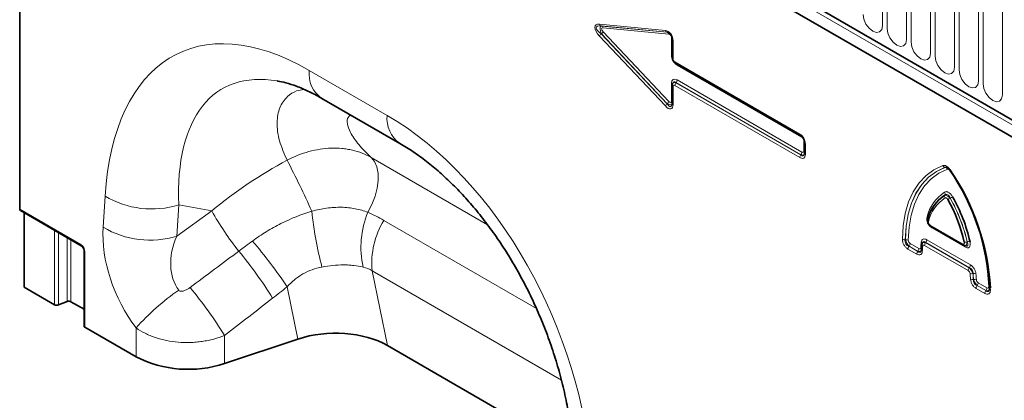
# Model space of a CAD drawing. Units: millimetres. Extents: x 15 to 416, y 5 to 292.
# Drawn here: x 312 to 344, y 233 to 246 of the extents above; entities that cross this region are included whole.
import ezdxf

# ---------------------------------------------------------------- set-up
doc = ezdxf.new("R2010")
doc.units = ezdxf.units.MM

msp = doc.modelspace()

# ---------------------------------------------------------------- linework, layer by layer
at = {"color": 7, "linetype": 'Continuous', "lineweight": 35}
for p, q in [((314.9998, 259.407), (377.0131, 223.6075)), ((376.8717, 223.1259), (314.8584, 258.9254)), ((312.2067, 239.356), (312.2067, 247.1939)), ((333.5552, 244.9026), (333.5552, 244.3152)), ((333.6658, 244.1236), (337.7533, 241.7639)), ((333.5552, 243.4065), (333.5552, 242.8191)), ((333.5651, 243.4692), (333.5601, 243.4489)), ((322.0965, 242.9774), (324.6416, 241.5082)), ((337.8851, 241.5356), (337.8851, 241.1869)), ((312.2275, 239.3103), (314.2231, 238.1582)), ((312.3482, 236.8091), (312.3482, 239.2406)), ((341.9652, 239.1667), (341.9643, 239.1642)), ((342.0218, 238.7878), (343.0746, 238.18)), ((341.7258, 238.2007), (341.7092, 238.0255)), ((341.7316, 238.2258), (341.727, 238.2006)), ((341.7285, 238.2111), (341.7296, 238.2146)), ((341.7368, 238.2383), (341.7333, 238.2268)), ((343.112, 238.163), (343.1396, 238.1541)), ((314.3123, 238.0036), (314.3123, 235.5358)), ((341.7045, 238.005), (341.7081, 238.0208)), ((341.7092, 238.0255), (341.7093, 238.0269)), ((313.3495, 236.231), (312.3482, 236.8091)), ((313.4776, 236.2246), (313.756, 236.3371)), ((313.884, 236.3307), (314.3123, 236.0834)), ((314.3416, 235.495), (316.0129, 234.5302)), ((321.3085, 235.1095), (318.9099, 234.3101)), ((324.2457, 234.8964), (330.3203, 231.3896))]:
    msp.add_line(p, q, dxfattribs=at)
at = {"color": 8, "linetype": 'Continuous', "lineweight": 18}
for p, q in [((314.9998, 259.407), (377.0131, 223.6075)), ((314.9594, 259.2694), (376.9727, 223.4699)), ((340.4354, 245.3563), (340.4354, 249.6023)), ((340.589, 249.5136), (340.589, 245.2676)), ((341.2203, 244.9032), (341.2203, 249.1492)), ((341.3739, 249.0605), (341.3739, 244.8145)), ((342.0052, 244.45), (342.0052, 248.6961)), ((342.1588, 248.6074), (342.1588, 244.3614)), ((342.7901, 243.9969), (342.7901, 248.243)), ((342.9437, 248.1543), (342.9437, 243.9083)), ((343.575, 243.5438), (343.575, 247.7898)), ((343.7286, 247.7012), (343.7286, 243.4552)), ((344.3599, 243.0907), (344.3599, 247.3367)), ((331.1752, 245.4046), (333.3325, 245.2009)), ((333.3902, 245.1427), (331.2329, 245.3463)), ((331.2329, 245.3463), (331.2383, 245.3456)), ((331.2383, 245.3456), (333.391, 245.1424)), ((333.4487, 245.0841), (331.296, 245.2873)), ((333.3325, 242.7301), (331.1752, 245.0171)), ((331.2329, 245.088), (333.3902, 242.8009)), ((331.2383, 245.0873), (331.2329, 245.088)), ((333.391, 242.8051), (331.2383, 245.0873)), ((331.296, 245.1582), (333.4487, 242.876)), ((333.391, 245.1424), (333.3902, 245.1427)), ((333.5327, 244.3844), (333.5327, 244.9711)), ((333.5845, 244.8618), (333.5845, 244.2743)), ((321.6822, 243.8931), (324.2273, 242.4238)), ((333.6451, 244.1694), (337.7326, 241.8097)), ((337.802, 241.7098), (333.7145, 244.0695)), ((333.7145, 243.5837), (337.802, 241.2241)), ((333.5327, 242.8921), (333.5327, 243.4787)), ((333.5845, 243.3657), (333.5845, 242.7783)), ((337.7326, 241.0411), (333.6451, 243.4007)), ((333.6802, 243.494), (333.6794, 243.4905)), ((333.6794, 243.4905), (337.7668, 241.1309)), ((337.7677, 241.1343), (333.6802, 243.494)), ((333.3902, 242.8009), (333.391, 242.8051)), ((337.8626, 241.2591), (337.8626, 241.6048)), ((337.9144, 241.4948), (337.9144, 241.1461)), ((323.7026, 241.0472), (327.5102, 238.8492)), ((337.7668, 241.1309), (337.7677, 241.1343)), ((342.4874, 240.7241), (342.4853, 240.7248)), ((314.937, 238.7654), (315.001, 239.7855)), ((317.4118, 239.4939), (317.3478, 238.4738)), ((318.4891, 239.2999), (317.4118, 239.4939)), ((312.2067, 239.356), (314.2023, 238.204)), ((317.3478, 238.4738), (318.4891, 239.2999)), ((324.124, 238.988), (329.1152, 236.1067)), ((342.001, 238.8336), (343.0539, 238.2258)), ((343.1263, 238.1242), (342.07, 238.7339)), ((313.3495, 236.231), (313.3495, 238.6625)), ((313.4776, 238.5886), (313.4776, 236.2246)), ((313.756, 236.3371), (313.756, 238.4279)), ((313.884, 238.3539), (313.884, 236.3307)), ((341.1835, 238.3542), (341.1869, 238.3562)), ((341.3081, 238.1449), (341.3047, 238.1429)), ((341.3047, 238.1429), (341.5911, 237.9776)), ((341.5921, 237.981), (341.3081, 238.1449)), ((341.3424, 238.2347), (341.6264, 238.0708)), ((343.2406, 237.3494), (341.8143, 238.1728)), ((341.8496, 238.2659), (341.8486, 238.2625)), ((341.8486, 238.2625), (343.2749, 237.4391)), ((343.2782, 237.4412), (341.8496, 238.2659)), ((341.8839, 238.3557), (343.3125, 237.531)), ((314.3416, 237.9628), (314.3416, 235.495)), ((341.5569, 237.8878), (341.2704, 238.0532)), ((341.5911, 237.9776), (341.5921, 237.981)), ((343.2749, 237.4391), (343.2782, 237.4412)), ((329.9291, 233.7658), (323.7403, 237.3386)), ((323.7403, 237.3386), (324.2457, 234.8964)), ((343.3982, 237.2512), (343.395, 237.2491)), ((321.3085, 235.1095), (320.955, 236.8175)), ((343.4115, 237.057), (343.4148, 237.059)), ((343.5357, 236.8589), (343.5324, 236.8569)), ((343.5324, 236.8569), (343.8188, 236.6916)), ((343.8197, 236.695), (343.5357, 236.8589)), ((343.57, 236.9487), (343.8539, 236.7848)), ((343.7845, 236.6018), (343.4981, 236.7671)), ((343.8188, 236.6916), (343.8197, 236.695)), ((343.9652, 236.7814), (343.9664, 236.7087)), ((316.0129, 234.5302), (316.0129, 235.4736)), ((318.9099, 235.2284), (318.9099, 234.3101))]:
    msp.add_line(p, q, dxfattribs=at)
at = {"color": 8, "linetype": 'Continuous', "lineweight": 18, "flags": 128}
for points in [[(339.8041, 245.7207), (339.8281, 245.5674), (339.8966, 245.4096), (339.999, 245.2715), (340.1198, 245.174), (340.2406, 245.132), (340.343, 245.1519), (340.4114, 245.2306), (340.4354, 245.3563)], [(340.589, 245.2676), (340.613, 245.1142), (340.6815, 244.9565), (340.7839, 244.8184), (340.9047, 244.7209), (341.0255, 244.6789), (341.1279, 244.6988), (341.1963, 244.7775), (341.2203, 244.9032)], [(341.3739, 244.8145), (341.3979, 244.6611), (341.4664, 244.5034), (341.5688, 244.3652), (341.6896, 244.2678), (341.8104, 244.2258), (341.9128, 244.2457), (341.9812, 244.3244), (342.0052, 244.45)], [(342.1588, 244.3614), (342.1828, 244.208), (342.2512, 244.0503), (342.3536, 243.9121), (342.4744, 243.8147), (342.5952, 243.7727), (342.6976, 243.7926), (342.7661, 243.8713), (342.7901, 243.9969)], [(342.9437, 243.9083), (342.9677, 243.7549), (343.0361, 243.5972), (343.1385, 243.459), (343.2593, 243.3616), (343.3801, 243.3196), (343.4825, 243.3395), (343.551, 243.4182), (343.575, 243.5438)], [(343.7286, 243.4552), (343.7526, 243.3018), (343.821, 243.1441), (343.9234, 243.0059), (344.0442, 242.9084), (344.165, 242.8665), (344.2674, 242.8864), (344.3359, 242.9651), (344.3599, 243.0907)], [(323.7026, 241.0472), (323.8129, 240.9108), (323.89, 240.7355), (323.9315, 240.5271), (323.9359, 240.2926), (323.9031, 240.0395), (323.8342, 239.7763), (323.7314, 239.5117), (323.5982, 239.2542)], [(341.0886, 238.37), (341.1139, 238.8094), (341.1821, 239.218), (341.2924, 239.591), (341.4436, 239.9238), (341.6337, 240.2124), (341.8605, 240.4534), (342.1212, 240.6438), (342.4128, 240.7814)], [(342.4853, 240.7248), (342.1987, 240.5895), (341.9423, 240.4023), (341.7194, 240.1654), (341.5325, 239.8817), (341.3839, 239.5545), (341.2754, 239.1878), (341.2083, 238.7861), (341.1835, 238.3542)], [(341.1869, 238.3562), (341.2119, 238.7876), (341.2789, 239.1887), (341.3874, 239.5549), (341.5358, 239.8817), (341.7225, 240.1651), (341.9452, 240.4018), (342.2012, 240.5889), (342.4874, 240.7241)], [(342.5599, 240.6675), (342.2786, 240.5346), (342.027, 240.3508), (341.8082, 240.1182), (341.6247, 239.8396), (341.4788, 239.5184), (341.3723, 239.1586), (341.3063, 238.7643), (341.2818, 238.3403)], [(342.6422, 240.6489), (342.637, 240.6444), (342.6331, 240.6407), (342.6306, 240.6378), (342.6294, 240.6357), (342.6295, 240.6346)]]:
    msp.add_lwpolyline(points, dxfattribs=at)
at = {"color": 7, "linetype": 'Continuous', "lineweight": 35, "flags": 128}
for points in [[(333.5581, 244.9165), (333.5558, 244.9092), (333.5552, 244.9026)], [(333.5552, 243.4065), (333.5558, 243.4132), (333.5581, 243.4205)], [(337.7668, 241.7595), (337.7594, 241.7612), (337.7533, 241.7639)], [(337.8881, 241.5496), (337.8858, 241.5422), (337.8851, 241.5356)], [(342.6295, 240.6346), (342.6296, 240.6345), (342.6311, 240.6343), (342.634, 240.6349), (342.6382, 240.6365)], [(343.9371, 236.7502), (343.9377, 236.7556), (343.94, 236.7629)]]:
    msp.add_lwpolyline(points, dxfattribs=at)
at = {"color": 8, "linetype": 'Continuous', "lineweight": 18}
for centre, radius, start, end in [((331.2505, 245.4214), 0.0772, 192.61802, 256.78933), ((331.2207, 245.2705), 0.0772, 12.61802, 76.78933), ((333.4078, 245.2178), 0.0772, 192.61802, 256.78933), ((331.3858, 244.9047), 0.2387, 129.82804, 151.89272), ((331.0854, 245.2707), 0.2387, 309.82804, 331.89272), ((333.3734, 245.0673), 0.0772, 12.61802, 76.78933), ((333.499, 244.91), 0.0698, 39.01602, 61.12102), ((333.6056, 244.9078), 0.0507, 185.93075, 245.38939), ((333.5017, 244.3268), 0.0654, 35.21489, 61.76956), ((333.6056, 244.3204), 0.0507, 185.93075, 245.38939), ((322.6301, 243.7704), 0.9558, 172.62455, 236.06327), ((333.6955, 244.1646), 0.0507, 174.61487, 234.07295), ((333.6491, 244.0715), 0.0654, 358.23284, 24.7995), ((333.5616, 243.5907), 0.1531, 320.79731, 357.39662), ((333.5075, 243.428), 0.0567, 21.73785, 63.59002), ((333.603, 243.4099), 0.0479, 184.05018, 247.26996), ((333.798, 243.3938), 0.1531, 140.79731, 177.39662), ((333.5431, 242.6176), 0.2387, 129.82804, 151.89272), ((333.2381, 242.9885), 0.2387, 309.82804, 331.89272), ((333.5017, 242.8344), 0.0654, 35.21489, 61.76956), ((333.603, 242.8225), 0.0479, 184.05018, 247.26996), ((325.2344, 242.3277), 1.0117, 174.54383, 233.98575), ((337.783, 241.805), 0.0507, 174.61487, 234.07295), ((337.7313, 241.7111), 0.0707, 358.95792, 19.60784), ((337.8284, 241.543), 0.0706, 40.40133, 61.04475), ((337.9355, 241.5408), 0.0507, 185.93075, 245.38939), ((337.8854, 241.0341), 0.1531, 140.79731, 177.39662), ((337.6491, 241.231), 0.1531, 320.79731, 357.39662), ((337.8317, 241.2015), 0.0654, 35.21489, 61.76956), ((337.9329, 241.1903), 0.0479, 184.05018, 247.26996), ((295.2952, 227.4879), 28.9797, 24.03552, 27.69116), ((342.5031, 240.8223), 0.0992, 204.40398, 259.67214), ((342.4696, 240.6265), 0.0992, 24.41587, 79.67635), ((336.6153, 236.4835), 7.307, 2.64359, 34.51084), ((316.5334, 242.3433), 2.9817, 239.07291, 287.13414), ((343.2316, 238.7666), 1.378, 123.68782, 165.85981), ((343.2095, 238.6361), 1.3067, 123.73792, 165.79465), ((342.3787, 239.8571), 0.1049, 339.07058, 32.31444), ((342.5725, 239.7788), 0.1049, 159.08007, 212.33768), ((340.4372, 243.6171), 4.485, 298.41148, 299.54966), ((338.097, 237.1225), 5.2388, 12.84941, 29.66714), ((344.9389, 235.6858), 4.6368, 118.46341, 119.56432), ((338.098, 237.123), 5.2412, 12.82194, 29.68866), ((327.9947, 244.7284), 10.9465, 209.7299, 218.04088), ((335.2961, 240.805), 13.6183, 186.38113, 194.20025), ((326.3895, 238.1096), 3.0169, 157.70273, 192.39697), ((341.8522, 239.0479), 0.0702, 353.4018, 52.01024), ((316.4694, 241.3232), 2.9817, 239.07291, 287.13414), ((326.3597, 237.5985), 2.6323, 148.13793, 185.6666), ((341.984, 239.0106), 0.0678, 163.64782, 232.63009), ((342.0486, 238.8275), 0.0479, 172.7349, 235.95292), ((342.0047, 238.736), 0.0654, 358.23284, 24.7995), ((314.2526, 238.1991), 0.0505, 174.40521, 233.56631), ((308.1401, 228.3073), 15.3833, 33.5872, 40.58305), ((341.1598, 238.5046), 0.1522, 242.10304, 278.94641), ((341.2106, 238.2059), 0.1522, 62.08245, 98.93595), ((341.4233, 238.0462), 0.1531, 140.79731, 177.39662), ((341.1895, 238.2416), 0.1531, 320.79731, 357.39662), ((344.3715, 237.9341), 2.6898, 172.64049, 176.44356), ((341.654, 238.0458), 0.0642, 20.83646, 59.22426), ((341.6741, 238.2285), 0.0583, 356.50652, 59.33935), ((341.7866, 238.1986), 0.0609, 178.02009, 237.88387), ((344.2867, 237.8213), 2.5532, 172.66957, 176.4696), ((341.9672, 238.1658), 0.1531, 140.79731, 177.39662), ((341.731, 238.3626), 0.1531, 320.79731, 357.39662), ((343.1015, 238.2197), 0.048, 172.75003, 235.80492), ((343.0761, 238.129), 0.0505, 354.55086, 54.8495), ((343.1464, 238.4768), 0.198, 260.03748, 287.10295), ((343.2666, 238.0971), 0.1978, 79.98417, 107.08154), ((314.3625, 238.0088), 0.0505, 186.58716, 245.58609), ((309.2125, 229.4883), 13.2441, 31.68544, 39.89569), ((341.7097, 237.8808), 0.1531, 140.79731, 177.39662), ((341.4735, 238.0777), 0.1531, 320.79731, 357.39662), ((341.7623, 238.0259), 0.0531, 180.36835, 243.11378), ((343.3935, 237.3424), 0.1531, 140.79731, 177.39662), ((343.1596, 237.5379), 0.1531, 320.79731, 357.39662), ((339.8421, 236.8639), 3.4805, 3.35069, 6.44149), ((343.3568, 237.4138), 0.169, 250.59999, 283.05318), ((339.8435, 236.8481), 3.5741, 3.35069, 6.44149), ((343.4365, 237.0865), 0.1691, 70.63104, 103.06738), ((339.8425, 236.8484), 3.5785, 3.37337, 6.46361), ((339.8438, 236.8327), 3.6721, 3.37337, 6.46361), ((307.6272, 228.2745), 13.2535, 31.64697, 40.00364), ((343.3805, 237.2142), 0.1602, 246.51006, 281.13048), ((343.4458, 236.9018), 0.1602, 66.53838, 101.14415), ((343.651, 236.7602), 0.1531, 140.79731, 177.39662), ((343.4171, 236.9557), 0.1531, 320.79731, 357.39662), ((343.8862, 236.7656), 0.0617, 30.08932, 62.69688), ((322.0786, 230.0249), 8.1536, 124.93774, 138.06752), ((343.9374, 236.5948), 0.1531, 140.79731, 177.39662), ((343.7011, 236.7918), 0.1531, 320.79731, 357.39662), ((343.9838, 236.7521), 0.0468, 182.41171, 248.0723)]:
    msp.add_arc(centre, radius, start, end, dxfattribs=at)
at = {"color": 7, "linetype": 'Continuous', "lineweight": 35}
for centre, radius, start, end in [((336.5109, 236.4217), 7.437, 2.62918, 34.52262), ((336.3746, 236.3448), 7.6032, 3.2922, 34.47871), ((343.2197, 238.7004), 1.3418, 123.73792, 165.79465), ((343.2215, 238.7023), 1.3428, 123.68782, 165.85981), ((338.0567, 237.0983), 5.3783, 12.82194, 29.68866), ((338.1382, 237.1472), 5.1016, 12.84941, 29.66714), ((312.2567, 239.3511), 0.0502, 174.33758, 234.35024), ((313.4207, 236.3703), 0.1564, 242.91122, 291.30612), ((313.8128, 236.1914), 0.1564, 62.91122, 111.30612), ((314.3611, 235.5399), 0.0489, 184.78227, 246.53787), ((317.7244, 237.8804), 3.762, 242.93848, 288.36912)]:
    msp.add_arc(centre, radius, start, end, dxfattribs=at)
at = {"color": 8, "linetype": 'Continuous', "lineweight": 18}
for centre, major_axis, ratio, start_param, end_param in [((322.5214, 233.6029), (-5.1186, 10.853), 0.5105004, 5.6488248, 7.030738), ((331.4155, 245.0721), (0.372, -0.2932), 0.4288097, 2.5553805, 4.3796332), ((331.4862, 245.1129), (0.409, -0.1934), 0.3302899, 2.3844237, 4.2086765), ((331.3054, 245.1357), (-0.0799, 0.208), 0.3605077, 6.1245952, 7.948848), ((331.3761, 245.1765), (0.124, -0.0977), 0.4288097, 2.5553805, 4.3796332), ((333.337, 244.8908), (-0.0598, 0.3075), 0.7808648, 4.468364, 6.0573592), ((333.4502, 244.9807), (-0.0199, 0.1025), 0.7808648, 4.468364, 6.0573592), ((333.7802, 244.3173), (-0.15, 0.2598), 0.7576836, 0.919804, 2.2221224), ((333.667, 244.252), (-0.05, 0.0866), 0.7576836, 0.919804, 2.2221224), ((323.9356, 234.4193), (-5.0932, 8.8759), 0.4607687, 5.9190487, 7.0098559), ((333.7802, 243.2601), (-0.1968, 0.3409), 0.439985, 5.6320773, 6.9343957), ((333.7377, 243.3337), (0.165, -0.1404), 0.510398, 2.3107449, 3.3912687), ((333.7094, 243.2192), (-0.106, 0.3046), 0.3525105, 5.6993014, 6.7720494), ((333.667, 243.2928), (-0.0656, 0.1136), 0.439985, 5.6320773, 6.9343957), ((333.337, 243.035), (-0.1911, 0.395), 0.3980139, 2.2410108, 3.830006), ((333.4077, 243.0759), (-0.0974, 0.3689), 0.3134937, 2.3254669, 3.6743906), ((333.3795, 242.9368), (0.1673, -0.1486), 0.4492819, 5.1562645, 6.5384241), ((333.4502, 242.9776), (-0.0637, 0.1317), 0.3980139, 2.2410108, 3.830006), ((323.3881, 233.1026), (-4.1459, 9.9347), 0.6342914, 4.2078635, 5.5897767), ((337.6669, 241.5618), (-0.15, 0.2598), 0.7576836, 4.0613967, 5.3637151), ((337.7801, 241.6272), (-0.05, 0.0866), 0.7576836, 4.0613967, 5.3637151), ((337.6669, 241.3648), (-0.1968, 0.3409), 0.439985, 2.4904847, 3.792803), ((337.7376, 241.4056), (-0.106, 0.3046), 0.3525105, 2.5577088, 3.6304568), ((337.7094, 241.2912), (0.165, -0.1404), 0.510398, 5.4523376, 6.5328614), ((337.7801, 241.332), (-0.0656, 0.1136), 0.439985, 2.4904847, 3.792803), ((322.9768, 234.592), (7.8708, 5.8287), 0.6612281, 1.3481565, 1.6530447), ((317.5883, 237.3916), (-1.6142, 3.2498), 0.6500267, 0.844451, 1.8548536), ((319.0025, 238.208), (1.4307, 1.6715), 0.7081827, 1.9792959, 2.9896986), ((314.198, 238.0407), (-0.1, 0.1732), 0.5950623, 3.9421564, 5.4827945), ((265.8629, 199.7431), (102.2917, 75.4246), 0.0090004, 5.2380611, 5.2562455), ((266.8629, 198.7432), (101.3333, 76.4624), 0.0202455, 5.2364447, 5.2546291)]:
    msp.add_ellipse(centre, major_axis=major_axis, ratio=ratio, start_param=start_param, end_param=end_param, dxfattribs=at)
at = {"color": 7, "linetype": 'Continuous', "lineweight": 35}
for centre, major_axis, ratio, start_param, end_param in [((333.4077, 244.9316), (-0.0487, 0.2087), 0.6856866, 4.4826801, 6.0716752), ((333.7377, 244.2928), (-0.1, 0.1732), 0.8631825, 0.9198089, 2.2221273), ((323.9356, 234.4193), (-5.0932, 8.8759), 0.4607687, 5.913587, 5.9190487), ((333.7377, 243.3337), (0.165, -0.1404), 0.510398, 3.3912687, 3.6130633), ((337.7376, 241.6026), (-0.1, 0.1732), 0.6521848, 4.061401, 5.3637194), ((322.5085, 233.9096), (2.4297, 0.0294), 0.5724625, 0.7673414, 2.0804068)]:
    msp.add_ellipse(centre, major_axis=major_axis, ratio=ratio, start_param=start_param, end_param=end_param, dxfattribs=at)
at = {"color": 8, "linetype": 'Continuous', "lineweight": 18}
for points, knots in [([(320.9557, 240.9549), (320.8627, 241.1695), (320.675, 241.6022), (320.6031, 242.1891), (320.6894, 242.6896), (320.9241, 243.0282), (321.2081, 243.2229), (321.423, 243.2593), (321.5058, 243.2734)], [0, 0, 0, 0, 0.2009633, 0.4052388, 0.5881504, 0.7755091, 0.9134304, 1, 1, 1, 1]), ([(323.0345, 242.4359), (323.007, 242.4156), (322.921, 242.352), (322.913, 242.1561), (323.0225, 241.8477), (323.2796, 241.4684), (323.5616, 241.1877), (323.7026, 241.0472)], [0, 0, 0, 0, 0.0943725, 0.2951589, 0.496372, 0.7480012, 1, 1, 1, 1]), ([(320.9557, 240.9549), (321.1878, 241.077), (321.4253, 241.1712), (321.7897, 241.2718), (321.9134, 241.2985), (322.1572, 241.3365), (322.2778, 241.348), (322.5164, 241.3562), (322.6345, 241.3529), (322.8096, 241.3365), (322.8676, 241.3291), (322.9811, 241.3107), (323.0369, 241.2996), (323.3109, 241.2355), (323.5147, 241.1561), (323.7026, 241.0472)], [0, 0, 0, 0, 0.25, 0.25, 0.375, 0.375, 0.5, 0.5, 0.625, 0.625, 0.6875, 0.6875, 0.75, 0.75, 1, 1, 1, 1]), ([(342.4128, 240.7814), (342.429, 240.7872), (342.4468, 240.7892), (342.4861, 240.7837), (342.5064, 240.7765), (342.5693, 240.7402), (342.6096, 240.6983), (342.6422, 240.6489)], [0, 0, 0, 0, 0.25, 0.25, 0.5, 0.5, 1, 1, 1, 1]), ([(342.5289, 240.7258), (342.526, 240.7271), (342.5214, 240.7292), (342.5054, 240.7311), (342.4948, 240.7277), (342.4853, 240.7248)], [0, 0, 0, 0, 0.15540162, 0.24503588, 1, 1, 1, 1]), ([(342.4874, 240.7241), (342.501, 240.7267), (342.5203, 240.7303), (342.5399, 240.7221), (342.5457, 240.7196)], [0, 0, 0, 0, 0.70107386, 1, 1, 1, 1]), ([(342.6364, 240.6234), (342.6256, 240.6398), (342.6121, 240.6538), (342.5841, 240.6699), (342.5708, 240.6714), (342.5599, 240.6675)], [0, 0, 0, 0, 0.5, 0.5, 1, 1, 1, 1]), ([(342.4673, 239.9132), (342.4845, 239.9239), (342.5044, 239.9296), (342.5379, 239.9285), (342.5494, 239.9266), (342.5733, 239.9192), (342.5857, 239.9137), (342.6226, 239.8925), (342.6472, 239.8716), (342.6917, 239.8217), (342.7118, 239.7927), (342.729, 239.7621)], [0, 0, 0, 0, 0.25, 0.25, 0.375, 0.375, 0.5, 0.5, 0.75, 0.75, 1, 1, 1, 1]), ([(342.4745, 239.8163), (342.4835, 239.8189), (342.4948, 239.8187), (342.5211, 239.812), (342.5361, 239.8056), (342.5836, 239.7782), (342.6186, 239.7488), (342.6491, 239.7155)], [0, 0, 0, 0, 0.25, 0.25, 0.5, 0.5, 1, 1, 1, 1]), ([(342.6511, 239.7189), (342.6431, 239.7421), (342.6328, 239.7646), (342.6069, 239.8037), (342.591, 239.8202), (342.5562, 239.8403), (342.5382, 239.8435), (342.5048, 239.8383), (342.49, 239.8305), (342.4767, 239.8196)], [0, 0, 0, 0, 0.25, 0.25, 0.5, 0.5, 0.75, 0.75, 1, 1, 1, 1]), ([(342.5711, 239.6723), (342.5654, 239.6825), (342.5587, 239.6922), (342.5438, 239.7088), (342.5356, 239.7158), (342.5192, 239.7253), (342.5111, 239.7277), (342.4962, 239.7282), (342.4896, 239.7263), (342.4838, 239.7227)], [0, 0, 0, 0, 0.25, 0.25, 0.5, 0.5, 0.75, 0.75, 1, 1, 1, 1]), ([(321.7622, 239.2914), (321.9254, 239.3352), (322.0878, 239.3681), (322.3306, 239.4004), (322.4114, 239.4083), (322.5727, 239.418), (322.6529, 239.4198), (322.8111, 239.4169), (322.8891, 239.4123), (323.0409, 239.3969), (323.115, 239.3861), (323.3316, 239.3448), (323.4687, 239.3054), (323.5982, 239.2542)], [0, 0, 0, 0, 0.25, 0.25, 0.375, 0.375, 0.5, 0.5, 0.625, 0.625, 0.75, 0.75, 1, 1, 1, 1]), ([(319.8231, 238.3149), (319.9699, 238.4221), (320.1207, 238.5233), (320.4306, 238.7133), (320.5903, 238.8024), (321.0779, 239.0484), (321.4144, 239.184), (321.7622, 239.2914)], [0, 0, 0, 0, 0.25, 0.25, 0.5, 0.5, 1, 1, 1, 1]), ([(342.07, 238.7339), (342.0556, 238.7423), (342.0413, 238.7519), (342.013, 238.774), (341.999, 238.7867), (341.9591, 238.8287), (341.9351, 238.8629), (341.9092, 238.9175), (341.9022, 238.9365), (341.8919, 238.9734), (341.8886, 238.9918), (341.8838, 239.0441), (341.8873, 239.0758), (341.8954, 239.1033)], [0, 0, 0, 0, 0.125, 0.125, 0.25, 0.25, 0.5, 0.5, 0.625, 0.625, 0.75, 0.75, 1, 1, 1, 1]), ([(341.9428, 238.9568), (341.9401, 238.9476), (341.939, 238.937), (341.941, 238.9138), (341.9445, 238.9009), (341.956, 238.8766), (341.964, 238.8652), (341.9818, 238.8465), (341.9914, 238.8392), (342.001, 238.8336)], [0, 0, 0, 0, 0.25, 0.25, 0.5, 0.5, 0.75, 0.75, 1, 1, 1, 1]), ([(341.2704, 238.0532), (341.2461, 238.0672), (341.222, 238.0856), (341.1879, 238.1199), (341.1771, 238.1323), (341.1568, 238.1589), (341.1472, 238.1734), (341.1217, 238.2178), (341.1086, 238.2497), (341.0921, 238.3117), (341.0884, 238.342), (341.0886, 238.37)], [0, 0, 0, 0, 0.25, 0.25, 0.375, 0.375, 0.5, 0.5, 0.75, 0.75, 1, 1, 1, 1]), ([(341.1835, 238.3542), (341.1791, 238.3343), (341.1775, 238.3128), (341.1826, 238.2685), (341.1897, 238.2454), (341.2136, 238.2035), (341.23, 238.1857), (341.2662, 238.1584), (341.2853, 238.1492), (341.3047, 238.1429)], [0, 0, 0, 0, 0.25, 0.25, 0.5, 0.5, 0.75, 0.75, 1, 1, 1, 1]), ([(341.3081, 238.1449), (341.2958, 238.1576), (341.2832, 238.1725), (341.2585, 238.2061), (341.2465, 238.2246), (341.2135, 238.2819), (341.1962, 238.3223), (341.1869, 238.3562)], [0, 0, 0, 0, 0.25, 0.25, 0.5, 0.5, 1, 1, 1, 1]), ([(341.2818, 238.3403), (341.2817, 238.3216), (341.2872, 238.2994), (341.3042, 238.2698), (341.3111, 238.2608), (341.3263, 238.2455), (341.3343, 238.2394), (341.3424, 238.2347)], [0, 0, 0, 0, 0.5, 0.5, 0.75, 0.75, 1, 1, 1, 1]), ([(341.6264, 238.0708), (341.6418, 238.0619), (341.6572, 238.0589), (341.6796, 238.0701), (341.6858, 238.0839), (341.6868, 238.101)], [0, 0, 0, 0, 0.5, 0.5, 1, 1, 1, 1]), ([(341.7038, 238.2787), (341.7069, 238.3021), (341.7131, 238.3227), (341.733, 238.3564), (341.7464, 238.3688), (341.7795, 238.383), (341.7987, 238.3845), (341.84, 238.3771), (341.8619, 238.3684), (341.8839, 238.3557)], [0, 0, 0, 0, 0.25, 0.25, 0.5, 0.5, 0.75, 0.75, 1, 1, 1, 1]), ([(341.733, 238.2256), (341.7343, 238.2313), (341.7382, 238.2481), (341.7595, 238.2644), (341.7929, 238.2724), (341.8245, 238.2693), (341.8435, 238.264), (341.8486, 238.2625)], [0, 0, 0, 0, 0.1400687, 0.4156513, 0.6692726, 0.9111335, 1, 1, 1, 1]), ([(341.8496, 238.2659), (341.8453, 238.2696), (341.8298, 238.2828), (341.8031, 238.2962), (341.7809, 238.2951), (341.7619, 238.2864), (341.7519, 238.276), (341.7413, 238.2573), (341.7388, 238.2468), (341.7368, 238.2383)], [0, 0, 0, 0, 0.0972034, 0.3464925, 0.5635213, 0.5909831, 0.8270764, 0.8592296, 1, 1, 1, 1]), ([(341.8143, 238.1728), (341.7996, 238.1812), (341.785, 238.1842), (341.7629, 238.1747), (341.7563, 238.1627), (341.7543, 238.1471)], [0, 0, 0, 0, 0.5, 0.5, 1, 1, 1, 1]), ([(343.0539, 238.2258), (343.0636, 238.2202), (343.0733, 238.2164), (343.091, 238.2147), (343.0991, 238.2169), (343.1106, 238.228), (343.1139, 238.2368), (343.116, 238.2576), (343.1148, 238.2695), (343.1121, 238.2817)], [0, 0, 0, 0, 0.25, 0.25, 0.5, 0.5, 0.75, 0.75, 1, 1, 1, 1]), ([(343.2046, 238.2875), (343.2025, 238.2692), (343.1985, 238.235), (343.1823, 238.1952), (343.1614, 238.1697), (343.1371, 238.1601), (343.1204, 238.159), (343.1121, 238.1633), (343.1121, 238.1633)], [0, 0, 0, 0, 0.228928, 0.4289578, 0.6375213, 0.8195827, 0.9999113, 1, 1, 1, 1]), ([(343.301, 238.2919), (343.305, 238.2735), (343.3078, 238.2556), (343.3108, 238.221), (343.3109, 238.204), (343.3062, 238.1572), (343.2961, 238.1308), (343.2703, 238.1059), (343.2599, 238.0999), (343.237, 238.0931), (343.2242, 238.0922), (343.1844, 238.0961), (343.1553, 238.1074), (343.1263, 238.1242)], [0, 0, 0, 0, 0.125, 0.125, 0.25, 0.25, 0.5, 0.5, 0.625, 0.625, 0.75, 0.75, 1, 1, 1, 1]), ([(343.1358, 238.156), (343.1368, 238.1555), (343.1525, 238.1488), (343.1804, 238.1452), (343.2118, 238.1515), (343.2252, 238.1679), (343.2327, 238.1907), (343.2318, 238.2281), (343.2169, 238.2652), (343.2085, 238.2862)], [0, 0, 0, 0, 0.0129193, 0.1960922, 0.3628528, 0.5004771, 0.5498194, 0.7449748, 1, 1, 1, 1]), ([(341.7383, 237.9785), (341.7366, 237.9528), (341.7316, 237.9298), (341.7177, 237.9013), (341.7121, 237.893), (341.6991, 237.879), (341.6914, 237.8732), (341.6663, 237.8606), (341.6462, 237.8583), (341.6031, 237.8653), (341.58, 237.8744), (341.5569, 237.8878)], [0, 0, 0, 0, 0.25, 0.25, 0.375, 0.375, 0.5, 0.5, 0.75, 0.75, 1, 1, 1, 1]), ([(341.5911, 237.9776), (341.5981, 237.9717), (341.616, 237.9567), (341.6442, 237.9448), (341.6654, 237.9478), (341.6836, 237.9582), (341.6933, 237.9711), (341.7019, 237.9898), (341.7034, 237.9984), (341.7045, 238.005)], [0, 0, 0, 0, 0.1532018, 0.3928914, 0.5879625, 0.6316405, 0.8662105, 0.8987728, 1, 1, 1, 1]), ([(341.7088, 238.0209), (341.7082, 238.0166), (341.7058, 238.0005), (341.6869, 237.9833), (341.6553, 237.9725), (341.622, 237.9734), (341.6002, 237.9789), (341.5921, 237.981)], [0, 0, 0, 0, 0.0988745, 0.3741979, 0.6250915, 0.8611699, 1, 1, 1, 1]), ([(322.0939, 237.4643), (321.8747, 237.4241), (321.6681, 237.3485), (321.4268, 237.2097), (321.3792, 237.1796), (321.2871, 237.1159), (321.2425, 237.0824), (321.1127, 236.9768), (321.0315, 236.9), (320.955, 236.8175)], [0, 0, 0, 0, 0.5, 0.5, 0.625, 0.625, 0.75, 0.75, 1, 1, 1, 1]), ([(323.443, 237.4619), (323.3451, 237.4853), (323.2426, 237.5033), (323.0824, 237.5213), (323.0279, 237.5259), (322.9167, 237.532), (322.8598, 237.5335), (322.688, 237.5334), (322.5717, 237.5272), (322.3357, 237.5038), (322.2158, 237.4866), (322.0939, 237.4643)], [0, 0, 0, 0, 0.25, 0.25, 0.375, 0.375, 0.5, 0.5, 0.75, 0.75, 1, 1, 1, 1]), ([(343.2749, 237.4391), (343.2981, 237.4167), (343.3224, 237.3863), (343.3654, 237.3182), (343.3834, 237.2818), (343.395, 237.2491)], [0, 0, 0, 0, 0.5, 0.5, 1, 1, 1, 1]), ([(343.3982, 237.2512), (343.3997, 237.2703), (343.3986, 237.2903), (343.3897, 237.3307), (343.3818, 237.3508), (343.3587, 237.3874), (343.3443, 237.4026), (343.3122, 237.4269), (343.2954, 237.4354), (343.2782, 237.4412)], [0, 0, 0, 0, 0.25, 0.25, 0.5, 0.5, 0.75, 0.75, 1, 1, 1, 1]), ([(343.3125, 237.531), (343.3345, 237.5183), (343.3561, 237.502), (343.3976, 237.4615), (343.4167, 237.438), (343.4498, 237.3856), (343.4633, 237.3576), (343.4832, 237.3011), (343.4895, 237.273), (343.4926, 237.246)], [0, 0, 0, 0, 0.25, 0.25, 0.5, 0.5, 0.75, 0.75, 1, 1, 1, 1]), ([(343.3007, 237.2543), (343.2987, 237.2723), (343.292, 237.2921), (343.2699, 237.3271), (343.2553, 237.3409), (343.2406, 237.3494)], [0, 0, 0, 0, 0.5, 0.5, 1, 1, 1, 1]), ([(317.4091, 236.7091), (317.4195, 236.6954), (317.4338, 236.6854), (317.4661, 236.6735), (317.4835, 236.6715), (317.5179, 236.6721), (317.5351, 236.6747), (317.5686, 236.6824), (317.585, 236.6875), (317.6333, 236.7054), (317.6642, 236.7207), (317.7236, 236.7549), (317.7521, 236.7739), (317.7795, 236.7944)], [0, 0, 0, 0, 0.125, 0.125, 0.25, 0.25, 0.375, 0.375, 0.5, 0.5, 0.75, 0.75, 1, 1, 1, 1]), ([(343.4981, 236.7671), (343.475, 236.7805), (343.4522, 236.7977), (343.4197, 236.8299), (343.4094, 236.8415), (343.3899, 236.8663), (343.3806, 236.8798), (343.3553, 236.9214), (343.342, 236.9513), (343.3235, 237.0104), (343.3183, 237.0397), (343.3167, 237.0673)], [0, 0, 0, 0, 0.25, 0.25, 0.375, 0.375, 0.5, 0.5, 0.75, 0.75, 1, 1, 1, 1]), ([(343.4115, 237.057), (343.4086, 237.0375), (343.4084, 237.0166), (343.4156, 236.9743), (343.4232, 236.9527), (343.4469, 236.9136), (343.4622, 236.8974), (343.4963, 236.8718), (343.5142, 236.863), (343.5324, 236.8569)], [0, 0, 0, 0, 0.25, 0.25, 0.5, 0.5, 0.75, 0.75, 1, 1, 1, 1]), ([(343.5357, 236.8589), (343.5119, 236.8827), (343.4868, 236.9153), (343.4433, 236.9873), (343.4255, 237.0256), (343.4148, 237.059)], [0, 0, 0, 0, 0.5, 0.5, 1, 1, 1, 1]), ([(343.5095, 237.0487), (343.5106, 237.0304), (343.5168, 237.0094), (343.5392, 236.9724), (343.5546, 236.9576), (343.57, 236.9487)], [0, 0, 0, 0, 0.5, 0.5, 1, 1, 1, 1]), ([(343.8539, 236.7848), (343.8702, 236.7754), (343.8866, 236.7725), (343.9036, 236.7825), (343.9079, 236.7881), (343.9134, 236.8025), (343.9146, 236.8111), (343.9146, 236.8205)], [0, 0, 0, 0, 0.5, 0.5, 0.75, 0.75, 1, 1, 1, 1]), ([(343.9664, 236.7087), (343.9666, 236.6805), (343.963, 236.6547), (343.9505, 236.6224), (343.9453, 236.6129), (343.9326, 236.5967), (343.925, 236.5899), (343.8995, 236.5748), (343.8785, 236.5716), (343.8333, 236.5782), (343.8089, 236.5877), (343.7845, 236.6018)], [0, 0, 0, 0, 0.25, 0.25, 0.375, 0.375, 0.5, 0.5, 0.75, 0.75, 1, 1, 1, 1]), ([(343.8188, 236.6916), (343.8287, 236.6834), (343.8492, 236.6663), (343.8794, 236.6566), (343.8995, 236.6619), (343.9155, 236.6739), (343.9245, 236.6886), (343.9317, 236.7057), (343.9326, 236.7139), (343.9331, 236.7173)], [0, 0, 0, 0, 0.2130538, 0.4439446, 0.627005, 0.6791937, 0.8784898, 0.9484135, 1, 1, 1, 1]), ([(343.9355, 236.7284), (343.9307, 236.7194), (343.921, 236.7014), (343.8908, 236.689), (343.8562, 236.6868), (343.8311, 236.6925), (343.8197, 236.695)], [0, 0, 0, 0, 0.2708651, 0.5405945, 0.7899459, 1, 1, 1, 1]), ([(318.9099, 235.2284), (318.796, 235.1821), (318.6778, 235.1425), (318.4938, 235.093), (318.4312, 235.0782), (318.3049, 235.0521), (318.1775, 235.0297), (318.0483, 235.0144), (317.9181, 235.0028), (317.8522, 234.9988), (317.6551, 234.9925), (317.5245, 234.9958), (317.2651, 235.0172), (317.1354, 235.0355), (316.8855, 235.0863), (316.7644, 235.1187), (316.5885, 235.178), (316.5306, 235.1997), (316.4182, 235.2462), (316.3637, 235.2709), (316.2049, 235.3499), (316.1056, 235.4086), (316.0129, 235.4736)], [0, 0, 0, 0, 0.125, 0.125, 0.1875, 0.1875, 0.25, 0.3125, 0.3125, 0.375, 0.375, 0.5, 0.5, 0.625, 0.625, 0.75, 0.75, 0.8125, 0.8125, 0.875, 0.875, 1, 1, 1, 1])]:
    msp.add_open_spline(points, degree=3, knots=knots, dxfattribs=at)
at = {"color": 7, "linetype": 'Continuous', "lineweight": 35}
for points, knots in [([(320.6441, 243.5447), (320.7325, 243.528), (320.9219, 243.4923), (321.2586, 243.383), (321.6287, 243.228), (321.9137, 243.0819), (322.0695, 242.9928), (322.0965, 242.9774)], [0, 0, 0, 0, 0.2176802, 0.4667469, 0.7146883, 0.9506937, 1, 1, 1, 1]), ([(333.5552, 242.8191), (333.5544, 242.8027), (333.5536, 242.7855), (333.5513, 242.7786), (333.5512, 242.7783)], [0, 0, 0, 0, 0.9521099, 1, 1, 1, 1]), ([(324.6416, 241.5082), (324.7155, 241.4644), (324.9316, 241.3364), (325.2963, 241.0887), (325.7324, 240.7508), (326.1654, 240.3698), (326.5919, 239.9483), (327.0088, 239.488), (327.4129, 238.9913), (327.8014, 238.4608), (328.1714, 237.8989), (328.5205, 237.3086), (328.846, 236.6929), (329.1453, 236.0553), (329.4162, 235.3995), (329.6563, 234.7296), (329.8636, 234.0499), (330.036, 233.3654), (330.1721, 232.681), (330.2688, 232.0133), (330.3107, 231.5573), (330.3247, 231.3259), (330.3262, 231.3018)], [0, 0, 0, 0, 0.0262218, 0.0767006, 0.1267127, 0.1764615, 0.2261697, 0.2760042, 0.3261251, 0.3767089, 0.4279174, 0.4798973, 0.5327774, 0.5866669, 0.6416526, 0.6977963, 0.7551335, 0.8136715, 0.8733894, 0.9342382, 0.9931747, 1, 1, 1, 1]), ([(337.8851, 241.1869), (337.8843, 241.1736), (337.8834, 241.1596), (337.8819, 241.1556), (337.8818, 241.1554)], [0, 0, 0, 0, 0.9547119, 1, 1, 1, 1]), ([(342.5294, 240.7268), (342.5295, 240.7268), (342.5321, 240.7265), (342.5519, 240.7182), (342.582, 240.6939), (342.6103, 240.6637), (342.6239, 240.6415), (342.6285, 240.634)], [0, 0, 0, 0, 0.0062848, 0.2752723, 0.5607118, 0.8512725, 1, 1, 1, 1]), ([(341.9207, 238.9194), (341.9179, 238.9283), (341.9105, 238.9519), (341.9096, 238.9903), (341.9159, 239.0167), (341.9189, 239.0297)], [0, 0, 0, 0, 0.234032, 0.6238943, 1, 1, 1, 1]), ([(341.92, 238.9157), (341.9202, 238.9143), (341.9238, 238.8907), (341.9505, 238.8502), (341.9867, 238.8086), (342.0131, 238.7948), (342.0222, 238.7902)], [0, 0, 0, 0, 0.025861, 0.4350919, 0.8071301, 1, 1, 1, 1]), ([(314.2231, 238.1582), (314.2294, 238.1541), (314.2422, 238.1456), (314.2657, 238.1212), (314.2872, 238.0896), (314.3036, 238.0541), (314.3114, 238.0232), (314.3121, 238.0093), (314.3123, 238.0036)], [0, 0, 0, 0, 0.1619113, 0.3308232, 0.5085107, 0.6912683, 0.8736585, 1, 1, 1, 1]), ([(341.733, 238.2233), (341.7333, 238.2279), (341.7337, 238.2356), (341.7348, 238.2378), (341.7353, 238.2388)], [0, 0, 0, 0, 0.5809996, 1, 1, 1, 1]), ([(343.0748, 238.1804), (343.0756, 238.1798), (343.086, 238.1716), (343.0992, 238.169), (343.1113, 238.1666)], [0, 0, 0, 0, 0.0750775, 1, 1, 1, 1]), ([(341.7083, 238.027), (341.7083, 238.0222), (341.7083, 238.0113), (341.7066, 238.0071), (341.7057, 238.0047)], [0, 0, 0, 0, 0.4443007, 1, 1, 1, 1]), ([(343.9361, 236.7499), (343.9364, 236.7454), (343.9375, 236.7304), (343.9353, 236.7227), (343.9338, 236.7172)], [0, 0, 0, 0, 0.3007722, 1, 1, 1, 1])]:
    msp.add_open_spline(points, degree=3, knots=knots, dxfattribs=at)
at = {"color": 8, "linetype": 'Continuous', "lineweight": 18}
for points in [[(342.4745, 239.8163), (342.4752, 239.8174), (342.4759, 239.8185), (342.4767, 239.8196)], [(342.6511, 239.7189), (342.6504, 239.7178), (342.6498, 239.7166), (342.6491, 239.7155)], [(323.5982, 239.2542), (323.7787, 239.175), (323.9538, 239.0863), (324.124, 238.988)], [(319.3736, 237.9829), (319.5226, 238.0943), (319.6725, 238.205), (319.8231, 238.3149)], [(343.2046, 238.2875), (343.2059, 238.2871), (343.2072, 238.2866), (343.2085, 238.2862)], [(323.7403, 237.3386), (323.6457, 237.3965), (323.5467, 237.4371), (323.443, 237.4619)], [(320.955, 236.8175), (320.7985, 236.6916), (320.641, 236.5675), (320.4825, 236.4448)]]:
    msp.add_open_spline(points, degree=3, dxfattribs=at)

doc.saveas('drawing.dxf')
